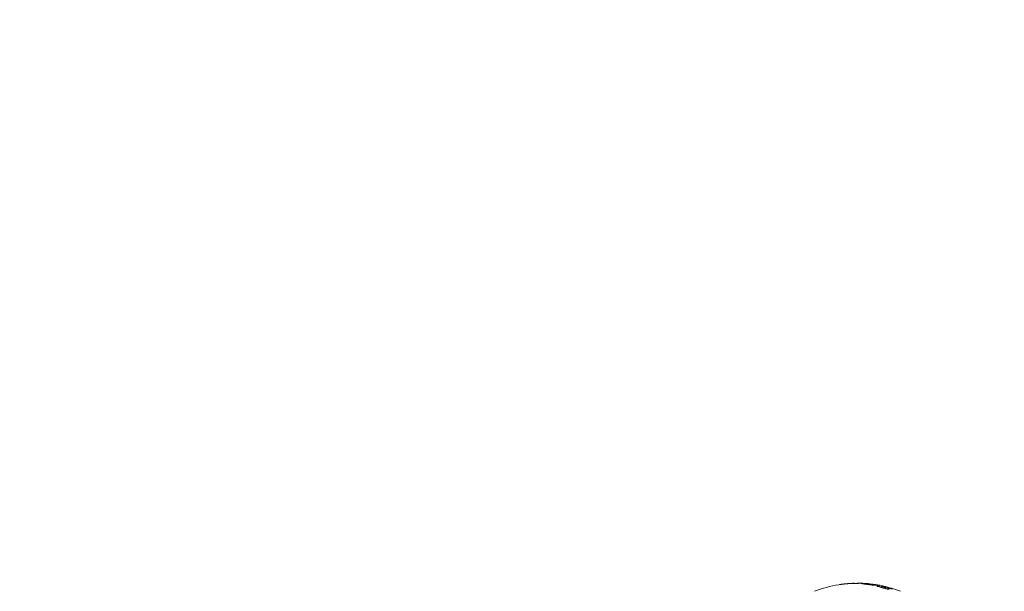
# Model space of a CAD drawing. Units: millimetres. Extents: x -1555 to 3492, y -1557 to 3175.
# Drawn here: x 571 to 829, y 86 to 236 of the extents above; entities that cross this region are included whole.
import ezdxf

# ---------------------------------------------------------------- set-up
doc = ezdxf.new("R2010")
doc.units = ezdxf.units.MM
doc.header["$LTSCALE"] = 0.2
doc.header["$MEASUREMENT"] = 0
doc.header["$PDMODE"] = 1
doc.layers.add('HAGS-Dim Plan', color=7, linetype='Continuous', lineweight=100)
doc.layers.add('HAGS-Plan', color=7, linetype='Continuous')
doc.styles.get("Standard").update_dxf_attribs({"font": 'g13f12d.shx', "height": 300})
doc.dimstyles.new('HAGS - Dim Plan', dxfattribs={"dimtxt": 300, "dimasz": 200, "dimexe": 0.18, "dimexo": 0.0625, "dimgap": 150, "dimtad": 0, "dimlfac": 0.001, "dimrnd": 0.01, "dimzin": 1, "dimdsep": 46, "dimtxsty": 'Standard', "dimblk": 'HAGS - Dim Plan arrow', "dimcen": 0.1, "dimse1": 1, "dimse2": 1, "dimclrd": 1, "dimadec": 0, "dimazin": 0, "dimtfac": 1, "dimtofl": 0, "dimtmove": 0, "dimatfit": 3, "dimfxl": 1, "dimtolj": 1, "dimtzin": 0, "dimarcsym": 0})

# ---------------------------------------------------------------- blocks, each defined once
blk = doc.blocks.new('HAGS - Dim Plan arrow')
at = {"color": 1, "lineweight": 0}
blk.add_lwpolyline([(0, 0, 0, 0.35, 0), (-1, 0, 0.015, 0.015, 0)], format="xyseb", dxfattribs=at)
blk = doc.blocks.new('*D8')
at = {"layer": 'Defpoints', "color": 0, "transparency": 16777216}
for p in [(528.52, 2274.5), (3295.19, 2274.5), (615.18, -1556.78)]:
    blk.add_point(p, dxfattribs=at)
at = {"layer": 'HAGS-Dim Plan', "color": 1, "lineweight": -2, "transparency": 16777216}
for p, q in [((3295.19, 2074.5), (3295.19, 964.3)), ((3295.19, -1356.78), (3295.19, -246.58))]:
    blk.add_line(p, q, dxfattribs=at)
at = {"layer": 'HAGS-Dim Plan', "color": 1, "lineweight": -2, "transparency": 16777216, "xscale": 200, "yscale": 200, "zscale": 200}
for p, rotation in [((3295.19, 2274.5), 90), ((3295.19, -1556.78), 270)]:
    blk.add_blockref('HAGS - Dim Plan arrow', p, dxfattribs=dict(at, rotation=rotation))
at = {"layer": 'HAGS-Dim Plan', "color": 0, "transparency": 16777216, "insert": (3295.19, 358.86), "char_height": 300, "attachment_point": 5, "rotation": 90}
blk.add_mtext('\\A1;3.83m', dxfattribs=at)
blk = doc.blocks.new('*D9')
at = {"layer": 'Defpoints', "color": 0, "transparency": 16777216}
for p in [(525, 774.5, 179), (2921.53, 774.5), (1006, -66.5, 1184.97)]:
    blk.add_point(p, dxfattribs=at)
at = {"layer": 'HAGS-Dim Plan', "color": 1, "lineweight": -2, "transparency": 16777216}
for p, q in [((2921.53, 774.5), (2921.53, 974.5)), ((2921.53, 133.5), (2921.53, 574.5))]:
    blk.add_line(p, q, dxfattribs=at)
at = {"layer": 'HAGS-Dim Plan', "color": 1, "lineweight": -2, "transparency": 16777216, "xscale": 200, "yscale": 200, "zscale": 200}
for p, rotation in [((2921.53, 774.5), 90), ((2921.53, -66.5), 270)]:
    blk.add_blockref('HAGS - Dim Plan arrow', p, dxfattribs=dict(at, rotation=rotation))
at = {"layer": 'HAGS-Dim Plan', "color": 0, "transparency": 16777216, "insert": (2921.53, 1595.05), "char_height": 300, "attachment_point": 5, "rotation": 90}
blk.add_mtext('\\A1;0.84m', dxfattribs=at)
blk = doc.blocks.new('*D10')
at = {"layer": 'Defpoints', "color": 0, "transparency": 16777216}
for p in [(2730.37, 2977.67), (-1554.73, -0.2), (2730.37, -56.78)]:
    blk.add_point(p, dxfattribs=at)
at = {"layer": 'HAGS-Dim Plan', "color": 1, "lineweight": -2, "transparency": 16777216}
for p, q in [((-1354.73, 2977.67), (-33.14, 2977.67)), ((2530.37, 2977.67), (1208.78, 2977.67))]:
    blk.add_line(p, q, dxfattribs=at)
at = {"layer": 'HAGS-Dim Plan', "color": 1, "lineweight": -2, "transparency": 16777216, "xscale": 200, "yscale": 200, "zscale": 200, "rotation": 180}
blk.add_blockref('HAGS - Dim Plan arrow', (-1554.73, 2977.67), dxfattribs=at)
at = {"layer": 'HAGS-Dim Plan', "color": 1, "lineweight": -2, "transparency": 16777216, "xscale": 200, "yscale": 200, "zscale": 200}
blk.add_blockref('HAGS - Dim Plan arrow', (2730.37, 2977.67), dxfattribs=at)
at = {"layer": 'HAGS-Dim Plan', "color": 0, "transparency": 16777216, "insert": (587.82, 2977.67), "char_height": 300, "attachment_point": 5}
blk.add_mtext('\\A1;4.29m', dxfattribs=at)
blk = doc.blocks.new('*D11')
at = {"layer": 'Defpoints', "color": 0, "transparency": 16777216}
for p in [(1230.37, 2550.78), (-58.11, -1.06, 898.4), (1230.37, 0, 1485.06)]:
    blk.add_point(p, dxfattribs=at)
at = {"layer": 'HAGS-Dim Plan', "color": 1, "lineweight": -2, "transparency": 16777216}
for p, q in [((-258.11, 2550.78), (-458.11, 2550.78)), ((1430.37, 2550.78), (1630.37, 2550.78))]:
    blk.add_line(p, q, dxfattribs=at)
at = {"layer": 'HAGS-Dim Plan', "color": 1, "lineweight": -2, "transparency": 16777216, "xscale": 200, "yscale": 200, "zscale": 200}
blk.add_blockref('HAGS - Dim Plan arrow', (-58.11, 2550.78), dxfattribs=at)
at = {"layer": 'HAGS-Dim Plan', "color": 1, "lineweight": -2, "transparency": 16777216, "xscale": 200, "yscale": 200, "zscale": 200, "rotation": 180}
blk.add_blockref('HAGS - Dim Plan arrow', (1230.37, 2550.78), dxfattribs=at)
at = {"layer": 'HAGS-Dim Plan', "color": 0, "transparency": 16777216, "insert": (586.13, 2550.78), "char_height": 300, "attachment_point": 5}
blk.add_mtext('\\A1;1.29m', dxfattribs=at)

msp = doc.modelspace()

# ---------------------------------------------------------------- linework, layer by layer
at = {"layer": 'HAGS-Plan', "lineweight": 0}
for p, q in [((786.575, 87.934), (786.575, 87.936)), ((787.667, 88.054), (787.667, 88.064)), ((789.008, 88.136), (789.008, 88.149)), ((789.806, 88.15), (789.806, 88.21)), ((789.827, 88.15), (789.827, 88.21)), ((789.95, 88.15), (789.95, 88.151)), ((790.648, 88.137), (790.648, 88.187)), ((792.534, 88.001), (792.534, 88.112)), ((794.104, 87.976), (794.104, 87.993)), ((794.157, 87.782), (794.157, 87.83)), ((794.563, 87.727), (794.563, 87.869)), ((794.624, 87.718), (794.624, 87.877)), ((795.893, 87.753), (795.893, 87.768)), ((796.219, 87.347), (796.219, 87.524)), ((796.429, 87.276), (796.429, 87.434)), ((796.484, 87.675), (796.484, 87.684)), ((797.872, 86.853), (797.872, 86.959)), ((797.916, 87.118), (797.916, 87.313)), ((797.925, 87.114), (797.925, 87.304)), ((798.133, 86.795), (798.133, 86.989)), ((799.405, 86.836), (799.405, 86.862)), ((799.855, 86.754), (799.855, 86.787))]:
    msp.add_line(p, q, dxfattribs=at)
for centre, radius, start, end in [((790.837, 56.965), 31.262, 99.22203, 111.25709), ((790.837, 56.965), 31.262, 96.43605, 98.4269), ((790.837, 56.965), 31.262, 92.50346, 95.25971), ((790.837, 56.965), 31.263, 90.12978, 90.15446), ((790.695, 56.965), 31.263, 87.32187, 89.87022), ((790.695, 56.965), 31.262, 81.73897, 84.7493), ((790.695, 56.965), 31.262, 68.74291, 80.79163)]:
    msp.add_arc(centre, radius, start, end, dxfattribs=at)
for points in [[(785.827, 87.823), (785.943, 87.842), (786.059, 87.86), (786.176, 87.878)], [(786.192, 87.88), (786.172, 87.877), (786.152, 87.874), (786.133, 87.871)], [(786.2, 87.882), (786.197, 87.881), (786.195, 87.881), (786.192, 87.88)], [(787.052, 87.997), (786.921, 87.981), (786.784, 87.964), (786.667, 87.948)], [(787.234, 88.019), (787.177, 88.012), (787.117, 88.005), (787.052, 87.997)], [(787.54, 88.053), (787.447, 88.043), (787.345, 88.032), (787.234, 88.019)], [(787.692, 88.067), (787.641, 88.063), (787.59, 88.058), (787.54, 88.053)], [(787.762, 88.07), (787.725, 88.067), (787.697, 88.065), (787.678, 88.064)], [(787.684, 88.066), (787.73, 88.072), (787.788, 88.078), (787.858, 88.085)], [(787.875, 88.08), (787.834, 88.076), (787.796, 88.073), (787.762, 88.07)], [(787.858, 88.085), (787.896, 88.089), (787.934, 88.092), (787.971, 88.096)], [(788.123, 88.099), (788.038, 88.092), (787.955, 88.086), (787.875, 88.08)], [(789.393, 88.162), (789.334, 88.16), (789.278, 88.158), (789.223, 88.156)], [(789.572, 88.169), (789.513, 88.166), (789.451, 88.164), (789.393, 88.162)], [(789.471, 88.198), (789.583, 88.203), (789.695, 88.207), (789.806, 88.21)], [(789.648, 88.174), (789.627, 88.173), (789.601, 88.171), (789.572, 88.169)], [(789.729, 88.184), (789.717, 88.181), (789.689, 88.178), (789.648, 88.174)], [(789.754, 88.191), (789.751, 88.189), (789.743, 88.187), (789.729, 88.184)], [(789.806, 88.21), (789.789, 88.208), (789.771, 88.202), (789.754, 88.191)], [(789.806, 88.209), (789.813, 88.21), (789.82, 88.21), (789.827, 88.21)], [(789.827, 88.21), (789.832, 88.21), (789.837, 88.209), (789.841, 88.208)], [(789.841, 88.208), (789.878, 88.202), (789.914, 88.182), (789.95, 88.151)], [(790.663, 88.175), (790.646, 88.183), (790.643, 88.19), (790.656, 88.196)], [(790.656, 88.196), (790.688, 88.216), (790.72, 88.228), (790.751, 88.227)], [(790.722, 88.164), (790.692, 88.168), (790.672, 88.172), (790.663, 88.175)], [(791.005, 88.145), (790.887, 88.15), (790.789, 88.157), (790.722, 88.164)], [(791.965, 88.2), (791.918, 88.202), (791.877, 88.202), (791.839, 88.202)], [(792.55, 88.124), (792.578, 88.137), (792.647, 88.144), (792.756, 88.145)], [(793.4, 88.11), (793.45, 88.106), (793.502, 88.101), (793.556, 88.096)], [(793.515, 87.868), (793.989, 87.806), (794.475, 87.74), (794.973, 87.669)], [(793.992, 87.992), (794.123, 87.974), (794.249, 87.955), (794.372, 87.935)], [(794.372, 87.935), (794.434, 87.925), (794.49, 87.915), (794.541, 87.904)], [(795.857, 87.798), (795.723, 87.821), (795.583, 87.844), (795.435, 87.866)], [(796.036, 87.767), (795.977, 87.777), (795.917, 87.788), (795.857, 87.798)], [(795.411, 87.713), (795.448, 87.716), (795.514, 87.714), (795.598, 87.706)], [(795.598, 87.706), (795.644, 87.701), (795.694, 87.694), (795.744, 87.685)], [(795.744, 87.685), (795.84, 87.669), (795.932, 87.651), (796.018, 87.632)], [(796.219, 87.524), (796.091, 87.499), (795.964, 87.467), (795.837, 87.425)], [(796.018, 87.632), (796.023, 87.631), (796.028, 87.63), (796.033, 87.629)], [(796.264, 87.724), (796.183, 87.74), (796.107, 87.754), (796.036, 87.767)], [(796.22, 87.347), (796.518, 87.243), (796.861, 87.133), (797.248, 87.017)], [(796.484, 87.684), (796.416, 87.696), (796.331, 87.712), (796.264, 87.724)], [(797.193, 87.401), (797.234, 87.386), (797.275, 87.371), (797.316, 87.355)], [(797.316, 87.355), (797.507, 87.284), (797.705, 87.206), (797.909, 87.12)], [(798.485, 87.084), (798.241, 87.175), (798.054, 87.249), (797.925, 87.304)], [(798.871, 87.105), (798.662, 87.167), (798.436, 87.229), (798.202, 87.287)], [(798.99, 86.847), (798.862, 86.924), (798.693, 87.003), (798.485, 87.084)], [(798.802, 87.109), (798.928, 87.072), (799.039, 87.035), (799.126, 87.003)], [(799.336, 86.959), (799.193, 87.008), (799.038, 87.056), (798.871, 87.105)], [(799.024, 86.826), (799.013, 86.833), (799.002, 86.84), (798.99, 86.847)], [(799.651, 86.85), (799.547, 86.887), (799.442, 86.924), (799.336, 86.959)], [(799.624, 86.76), (799.744, 86.761), (799.864, 86.756), (799.984, 86.743)], [(799.855, 86.787), (799.789, 86.805), (799.709, 86.83), (799.651, 86.85)], [(799.984, 86.743), (799.962, 86.75), (799.919, 86.765), (799.876, 86.78), (799.855, 86.787)]]:
    msp.add_open_spline(points, degree=3, dxfattribs=at)
for points, knots in [([(786.176, 87.878), (786.195, 87.881), (786.214, 87.884), (786.241, 87.888), (786.248, 87.889), (786.256, 87.89)], [0.19559076916, 0.19559076916, 0.19559076916, 0.19559076916, 0.19572365845, 0.19572365845, 0.19577583551, 0.19577583551, 0.19577583551, 0.19577583551]), ([(786.46, 87.918), (786.73, 87.955), (787.001, 87.988), (787.544, 88.044), (787.816, 88.068), (788.088, 88.087)], [0.1963234521, 0.1963234521, 0.1963234521, 0.1963234521, 0.1972294843, 0.1972294843, 0.1981355166, 0.1981355166, 0.1981355166, 0.1981355166]), ([(786.575, 87.936), (786.555, 87.933), (786.536, 87.93), (786.498, 87.924), (786.479, 87.921), (786.46, 87.918)], [0.19586861608, 0.19586861608, 0.19586861608, 0.19586861608, 0.19600153787, 0.19600153787, 0.19613445965, 0.19613445965, 0.19613445965, 0.19613445965]), ([(786.667, 87.948), (786.651, 87.946), (786.636, 87.944), (786.605, 87.94), (786.59, 87.938), (786.575, 87.936)], [0.19706233376, 0.19706233376, 0.19706233376, 0.19706233376, 0.19711379952, 0.19711379952, 0.19716526528, 0.19716526528, 0.19716526528, 0.19716526528]), ([(787.678, 88.064), (787.671, 88.064), (787.668, 88.063), (787.667, 88.064), (787.666, 88.064), (787.669, 88.064), (787.675, 88.065), (787.677, 88.065), (787.681, 88.066), (787.684, 88.066)], [0.00000027152, 0.00000027152, 0.00000027152, 0.00000027152, 0.0000579187, 0.0000579187, 0.0000579187, 0.00011583544, 0.00011583544, 0.00011583544, 0.00014147522, 0.00014147522, 0.00014147522, 0.00014147522]), ([(788.088, 88.087), (788.107, 88.09), (788.126, 88.093), (788.165, 88.099), (788.184, 88.102), (788.203, 88.105)], [0.19730136598, 0.19730136598, 0.19730136598, 0.19730136598, 0.1974345023, 0.1974345023, 0.19756763863, 0.19756763863, 0.19756763863, 0.19756763863]), ([(788.203, 88.105), (788.19, 88.104), (788.176, 88.103), (788.15, 88.101), (788.137, 88.1), (788.123, 88.099)], [0.197293360348, 0.197293360348, 0.197293360348, 0.197293360348, 0.197337608987, 0.197337608987, 0.197381857625, 0.197381857625, 0.197381857625, 0.197381857625]), ([(788.893, 88.131), (789.225, 88.144), (789.558, 88.15), (790.224, 88.149), (790.558, 88.142), (790.89, 88.128)], [0.196240316, 0.196240316, 0.196240316, 0.196240316, 0.1973483827, 0.1973483827, 0.1984564495, 0.1984564495, 0.1984564495, 0.1984564495]), ([(789.008, 88.149), (788.989, 88.146), (788.97, 88.143), (788.932, 88.138), (788.912, 88.134), (788.893, 88.131)], [0.19755783553, 0.19755783553, 0.19755783553, 0.19755783553, 0.19769102296, 0.19769102296, 0.1978242104, 0.1978242104, 0.1978242104, 0.1978242104]), ([(789.223, 88.156), (789.187, 88.155), (789.152, 88.154), (789.08, 88.152), (789.044, 88.15), (789.008, 88.149)], [0.19736686033, 0.19736686033, 0.19736686033, 0.19736686033, 0.19748615, 0.19748615, 0.19760543967, 0.19760543967, 0.19760543967, 0.19760543967]), ([(790.89, 88.128), (790.91, 88.131), (790.929, 88.134), (790.967, 88.14), (790.986, 88.142), (791.005, 88.145)], [0.19755872574, 0.19755872574, 0.19755872574, 0.19755872574, 0.19769189988, 0.19769189988, 0.19782507403, 0.19782507403, 0.19782507403, 0.19782507403]), ([(791.839, 88.202), (791.753, 88.202), (791.689, 88.199), (791.611, 88.187), (791.597, 88.177), (791.609, 88.166)], [0.0002611683, 0.0002611683, 0.0002611683, 0.0002611683, 0.0008683991, 0.0008683991, 0.0014756299, 0.0014756299, 0.0014756299, 0.0014756299]), ([(791.609, 88.166), (791.633, 88.151), (791.701, 88.132), (791.922, 88.089), (792.071, 88.066), (792.254, 88.04)], [0.0000002306, 0.0000002306, 0.0000002306, 0.0000002306, 0.0007410698, 0.0007410698, 0.0014819089, 0.0014819089, 0.0014819089, 0.0014819089]), ([(792.982, 88.139), (792.909, 88.144), (792.837, 88.15), (792.658, 88.163), (792.553, 88.171), (792.26, 88.189), (792.093, 88.197), (791.965, 88.2)], [0.0001358339, 0.0001358339, 0.0001358339, 0.0001358339, 0.000370396, 0.000370396, 0.0007405238, 0.0007405238, 0.0014807794, 0.0014807794, 0.0014807794, 0.0014807794]), ([(792.254, 88.04), (792.436, 88.014), (792.633, 87.987), (793.054, 87.929), (793.28, 87.899), (793.515, 87.868)], [0.0000002078, 0.0000002078, 0.0000002078, 0.0000002078, 0.0007423027, 0.0007423027, 0.0014843976, 0.0014843976, 0.0014843976, 0.0014843976]), ([(793.276, 87.942), (793.146, 87.962), (793.031, 87.981), (792.829, 88.018), (792.745, 88.036), (792.617, 88.068), (792.573, 88.083), (792.529, 88.107), (792.528, 88.117), (792.55, 88.124)], [0.0000002005, 0.0000002005, 0.0000002005, 0.0000002005, 0.0004629325, 0.0004629325, 0.0009256645, 0.0009256645, 0.0013883965, 0.0013883965, 0.0018511285, 0.0018511285, 0.0018511285, 0.0018511285]), ([(792.756, 88.145), (792.831, 88.145), (792.923, 88.142), (793.138, 88.13), (793.263, 88.122), (793.4, 88.11)], [0.0007785348, 0.0007785348, 0.0007785348, 0.0007785348, 0.0013094772, 0.0013094772, 0.0018404196, 0.0018404196, 0.0018404196, 0.0018404196]), ([(794.157, 87.83), (794.001, 87.847), (793.849, 87.865), (793.551, 87.903), (793.408, 87.922), (793.276, 87.942)], [0.00000022359, 0.00000022359, 0.00000022359, 0.00000022359, 0.00046312172, 0.00046312172, 0.00092601985, 0.00092601985, 0.00092601985, 0.00092601985]), ([(794.104, 87.993), (794.085, 87.993), (794.067, 87.993), (794.03, 87.992), (794.011, 87.992), (793.992, 87.992)], [0.19600300497, 0.19600300497, 0.19600300497, 0.19600300497, 0.19613217855, 0.19613217855, 0.19626135214, 0.19626135214, 0.19626135214, 0.19626135214]), ([(796.144, 87.631), (795.808, 87.705), (795.469, 87.772), (794.787, 87.893), (794.446, 87.947), (794.104, 87.993)], [0.1962386458, 0.1962386458, 0.1962386458, 0.1962386458, 0.1973832036, 0.1973832036, 0.1985277614, 0.1985277614, 0.1985277614, 0.1985277614]), ([(794.563, 87.869), (794.495, 87.865), (794.427, 87.86), (794.292, 87.847), (794.225, 87.839), (794.157, 87.83)], [0.19472713846, 0.19472713846, 0.19472713846, 0.19472713846, 0.1951962621, 0.1951962621, 0.19566538573, 0.19566538573, 0.19566538573, 0.19566538573]), ([(794.541, 87.904), (794.59, 87.894), (794.619, 87.885), (794.627, 87.872), (794.606, 87.869), (794.563, 87.869)], [0.00000021492, 0.00000021492, 0.00000021492, 0.00000021492, 0.00021804779, 0.00021804779, 0.00043588067, 0.00043588067, 0.00043588067, 0.00043588067]), ([(795.187, 87.903), (795.306, 87.886), (795.412, 87.87), (795.615, 87.836), (795.701, 87.821), (795.896, 87.78), (795.928, 87.763), (795.853, 87.76)], [0.0000556279, 0.0000556279, 0.0000556279, 0.0000556279, 0.0004633606, 0.0004633606, 0.0009265223, 0.0009265223, 0.0018528457, 0.0018528457, 0.0018528457, 0.0018528457]), ([(794.973, 87.669), (795.046, 87.679), (795.119, 87.688), (795.265, 87.702), (795.338, 87.708), (795.411, 87.713)], [0.1934926949, 0.1934926949, 0.1934926949, 0.1934926949, 0.1939990137, 0.1939990137, 0.1945053326, 0.1945053326, 0.1945053326, 0.1945053326]), ([(795.837, 87.425), (795.864, 87.419), (795.89, 87.412), (795.944, 87.399), (795.97, 87.392), (795.997, 87.386)], [0.19615024015, 0.19615024015, 0.19615024015, 0.19615024015, 0.19624047624, 0.19624047624, 0.19633071232, 0.19633071232, 0.19633071232, 0.19633071232]), ([(795.853, 87.76), (795.894, 87.752), (795.935, 87.744), (796.018, 87.728), (796.059, 87.72), (796.1, 87.712)], [0.19693699363, 0.19693699363, 0.19693699363, 0.19693699363, 0.19707516634, 0.19707516634, 0.19721333905, 0.19721333905, 0.19721333905, 0.19721333905]), ([(795.997, 87.386), (796.009, 87.385), (796.023, 87.385), (796.038, 87.383), (796.053, 87.382), (796.07, 87.38), (796.086, 87.377), (796.103, 87.375), (796.121, 87.372), (796.138, 87.368), (796.152, 87.365), (796.166, 87.362), (796.179, 87.359)], [0.00000020694, 0.00000020694, 0.00000020694, 0.00000020694, 0.00005165162, 0.00005165162, 0.00005165162, 0.00010326232, 0.00010326232, 0.00010326232, 0.000155513, 0.000155513, 0.000155513, 0.00019962698, 0.00019962698, 0.00019962698, 0.00019962698]), ([(796.033, 87.629), (796.051, 87.629), (796.07, 87.63), (796.107, 87.63), (796.126, 87.63), (796.144, 87.631)], [0.19317188811, 0.19317188811, 0.19317188811, 0.19317188811, 0.19330066811, 0.19330066811, 0.1934294481, 0.1934294481, 0.1934294481, 0.1934294481]), ([(796.1, 87.712), (796.189, 87.706), (796.279, 87.699), (796.459, 87.679), (796.548, 87.667), (796.638, 87.653)], [0.1933691255, 0.1933691255, 0.1933691255, 0.1933691255, 0.1939912735, 0.1939912735, 0.1946134215, 0.1946134215, 0.1946134215, 0.1946134215]), ([(796.179, 87.359), (796.182, 87.358), (796.185, 87.357), (796.187, 87.357), (796.199, 87.353), (796.21, 87.35), (796.22, 87.347)], [0.000199626984, 0.000199626984, 0.000199626984, 0.000199626984, 0.000209178791, 0.000209178791, 0.000209178791, 0.000251309117, 0.000251309117, 0.000251309117, 0.000251309117]), ([(796.458, 87.466), (796.418, 87.475), (796.378, 87.485), (796.299, 87.505), (796.259, 87.514), (796.219, 87.524)], [0.19660998659, 0.19660998659, 0.19660998659, 0.19660998659, 0.19674515476, 0.19674515476, 0.19688032293, 0.19688032293, 0.19688032293, 0.19688032293]), ([(796.737, 87.243), (796.673, 87.269), (796.618, 87.294), (796.528, 87.339), (796.493, 87.361), (796.42, 87.419), (796.415, 87.448), (796.458, 87.466)], [0.0000002269, 0.0000002269, 0.0000002269, 0.0000002269, 0.0003171803, 0.0003171803, 0.0006341336, 0.0006341336, 0.0012680402, 0.0012680402, 0.0012680402, 0.0012680402]), ([(796.638, 87.653), (796.612, 87.658), (796.587, 87.663), (796.535, 87.673), (796.51, 87.678), (796.484, 87.684)], [0.19676657002, 0.19676657002, 0.19676657002, 0.19676657002, 0.1968529774, 0.1968529774, 0.19693938478, 0.19693938478, 0.19693938478, 0.19693938478]), ([(797.872, 86.959), (797.684, 86.986), (797.466, 87.03), (797.055, 87.133), (796.87, 87.19), (796.737, 87.243)], [0.000000244, 0.000000244, 0.000000244, 0.000000244, 0.0006402201, 0.0006402201, 0.0012801962, 0.0012801962, 0.0012801962, 0.0012801962]), ([(797.136, 87.506), (797.085, 87.511), (797.049, 87.513), (797.002, 87.509), (796.993, 87.503), (797.003, 87.484), (797.023, 87.471), (797.088, 87.44), (797.135, 87.422), (797.193, 87.401)], [0.0000001977, 0.0000001977, 0.0000001977, 0.0000001977, 0.0003145301, 0.0003145301, 0.0006288626, 0.0006288626, 0.0009431951, 0.0009431951, 0.0012575276, 0.0012575276, 0.0012575276, 0.0012575276]), ([(798.202, 87.287), (798.099, 87.314), (797.996, 87.338), (797.791, 87.386), (797.69, 87.408), (797.408, 87.466), (797.245, 87.494), (797.136, 87.506)], [0.0000002135, 0.0000002135, 0.0000002135, 0.0000002135, 0.0003176575, 0.0003176575, 0.0006351015, 0.0006351015, 0.0012699894, 0.0012699894, 0.0012699894, 0.0012699894]), ([(797.248, 87.017), (797.404, 86.971), (797.565, 86.928), (797.902, 86.845), (798.07, 86.807), (798.235, 86.774)], [0.0000002048, 0.0000002048, 0.0000002048, 0.0000002048, 0.0005151854, 0.0005151854, 0.0010301661, 0.0010301661, 0.0010301661, 0.0010301661]), ([(797.909, 87.12), (797.982, 87.093), (798.039, 87.067), (798.116, 87.021), (798.135, 87.001), (798.13, 86.97), (798.106, 86.96), (798.017, 86.95), (797.952, 86.952), (797.872, 86.959)], [0.0000002165, 0.0000002165, 0.0000002165, 0.0000002165, 0.0003169101, 0.0003169101, 0.0006336036, 0.0006336036, 0.0009502972, 0.0009502972, 0.0012669908, 0.0012669908, 0.0012669908, 0.0012669908]), ([(797.925, 87.304), (797.906, 87.315), (797.917, 87.319), (797.997, 87.31), (798.063, 87.298), (798.143, 87.281)], [0.00000024997, 0.00000024997, 0.00000024997, 0.00000024997, 0.00027495752, 0.00027495752, 0.00054966507, 0.00054966507, 0.00054966507, 0.00054966507]), ([(798.143, 87.281), (798.253, 87.256), (798.366, 87.228), (798.591, 87.169), (798.7, 87.139), (798.802, 87.109)], [0.00000027402, 0.00000027402, 0.00000027402, 0.00000027402, 0.00034713698, 0.00034713698, 0.00069399994, 0.00069399994, 0.00069399994, 0.00069399994]), ([(798.235, 86.774), (798.315, 86.758), (798.392, 86.744), (798.54, 86.72), (798.611, 86.71), (798.804, 86.687), (798.911, 86.682), (798.986, 86.687)], [0.0000002662, 0.0000002662, 0.0000002662, 0.0000002662, 0.0002519207, 0.0002519207, 0.0005035751, 0.0005035751, 0.001006884, 0.001006884, 0.001006884, 0.001006884]), ([(798.986, 86.687), (799.023, 86.69), (799.052, 86.695), (799.093, 86.71), (799.105, 86.72), (799.114, 86.756), (799.085, 86.788), (799.024, 86.826)], [0.0000001972, 0.0000001972, 0.0000001972, 0.0000001972, 0.0002531824, 0.0002531824, 0.0005061676, 0.0005061676, 0.001012138, 0.001012138, 0.001012138, 0.001012138]), ([(799.126, 87.003), (799.184, 86.983), (799.233, 86.963), (799.315, 86.928), (799.347, 86.912), (799.413, 86.871), (799.417, 86.852), (799.378, 86.845)], [0.0000002233, 0.0000002233, 0.0000002233, 0.0000002233, 0.0002766772, 0.0002766772, 0.000553131, 0.000553131, 0.0011060387, 0.0011060387, 0.0011060387, 0.0011060387]), ([(799.378, 86.845), (799.419, 86.831), (799.46, 86.817), (799.542, 86.789), (799.583, 86.774), (799.624, 86.76)], [0.19551946146, 0.19551946146, 0.19551946146, 0.19551946146, 0.19566041801, 0.19566041801, 0.19580137456, 0.19580137456, 0.19580137456, 0.19580137456])]:
    msp.add_open_spline(points, degree=3, knots=knots, dxfattribs=at)

# ---------------------------------------------------------------- dimensions: what is measured, and where the dimension line sits
at = {"layer": 'HAGS-Dim Plan'}
for base, p1, p2, picture, middle in [((2730.365, 2977.674), (-1554.732, -0.201), (2730.365, -56.778), '*D10', (587.817, 2977.674)), ((1230.365, 2550.784), (-58.111, -1.058, 898.4), (1230.365, 0, 1485.056), '*D11', (586.127, 2550.784))]:
    dim = msp.add_linear_dim(base=base, p1=p1, p2=p2, dimstyle='HAGS - Dim Plan', override={"dimpost": 'm'}, dxfattribs=at)
    dim.commit()
    dim.dimension.update_dxf_attribs({"geometry": picture, "text_midpoint": middle, "dimtype": 160})
for base, p1, p2, picture, middle in [((3295.186, 2274.5), (615.183, -1556.778), (528.519, 2274.5), '*D8', (3295.186, 358.861)), ((2921.527, 774.5), (1006, -66.5, 1184.971), (525, 774.5, 179), '*D9', (2921.527, 1595.055))]:
    dim = msp.add_linear_dim(base=base, p1=p1, p2=p2, angle=90, dimstyle='HAGS - Dim Plan', override={"dimpost": 'm'}, dxfattribs=at)
    dim.commit()
    dim.dimension.update_dxf_attribs({"geometry": picture, "text_midpoint": middle, "dimtype": 160})

doc.saveas('drawing.dxf')
